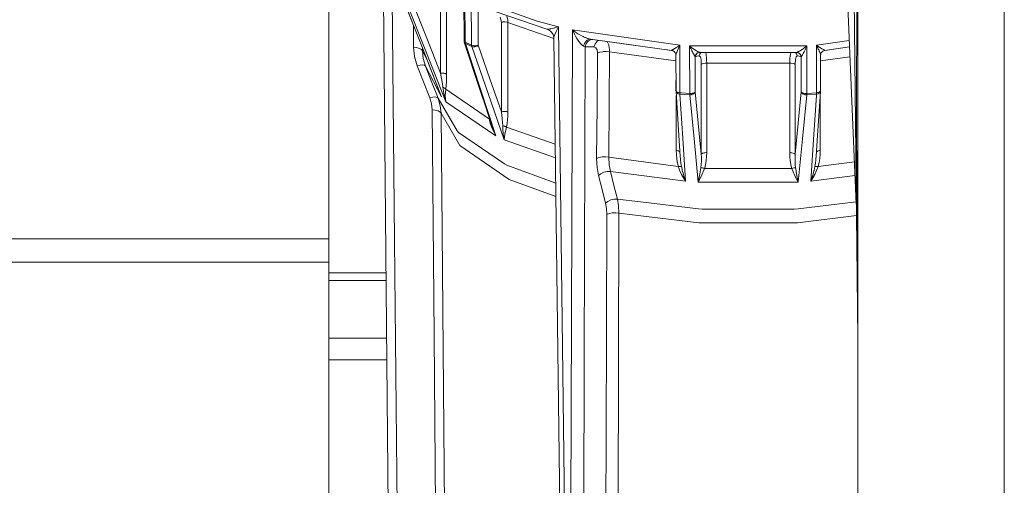
# Model space of a CAD drawing. Units: millimetres. Extents: x -9735 to -835, y 250 to 3060.
# Drawn here: x -3860 to -3760, y 636 to 683 of the extents above; entities that cross this region are included whole.
import ezdxf

# ---------------------------------------------------------------- set-up
doc = ezdxf.new("R2010")
doc.units = ezdxf.units.MM
doc.layers.add('1', color=7, linetype='Continuous', true_color=0xffffff)

msp = doc.modelspace()

# ---------------------------------------------------------------- linework, layer by layer
at = {"layer": '1', "color": 18, "linetype": 'Continuous', "lineweight": 13}
for p, q in [((-3774.787445, 664.554903), (-3777.013498, 716.417059)), ((-3759.621101, 715.172455), (-3759.621101, 680.704758)), ((-3774.63866, 650.742222), (-3775.293308, 711.517498)), ((-3822.699505, 629.041836), (-3823.321062, 695.082769)), ((-3828.838068, 661.008164), (-3828.838068, 691.906139)), ((-3822.363217, 689.865093), (-3822.090584, 660.815939)), ((-3774.620968, 659.070715), (-3774.620968, 688.14896)), ((-3817.37824, 677.976713), (-3817.37824, 687.153265)), ((-3816.762637, 686.795105), (-3816.762405, 677.864894)), ((-3814.886766, 686.027512), (-3814.852434, 681.160018)), ((-3774.740892, 686.118707), (-3774.760919, 673.854157)), ((-3821.19866, 685.56951), (-3819.239336, 680.557951)), ((-3821.169096, 685.502455), (-3819.312292, 680.752978)), ((-3820.821481, 685.124263), (-3818.808275, 680.050537)), ((-3820.227581, 685.158953), (-3818.795639, 681.549057)), ((-3814.963299, 681.270048), (-3814.99167, 685.528621)), ((-3814.23493, 685.719952), (-3814.198452, 680.851385)), ((-3807.4853, 683.293387), (-3814.23493, 685.719952)), ((-3813.512045, 680.828735), (-3813.538986, 684.422657)), ((-3806.490618, 682.474658), (-3813.168722, 684.759721)), ((-3811.258751, 683.726713), (-3811.151224, 683.186755)), ((-3811.151224, 683.186755), (-3811.003643, 683.218285)), ((-3811.151224, 683.186755), (-3811.151224, 674.010262)), ((-3810.989815, 683.220014), (-3811.003643, 683.218285)), ((-3810.989815, 683.220014), (-3810.80051, 683.228001)), ((-3810.80051, 683.228001), (-3810.604769, 683.204755)), ((-3810.476022, 683.165118), (-3810.604769, 683.204755)), ((-3810.591179, 683.82208), (-3810.493665, 683.435187)), ((-3810.493665, 683.435187), (-3810.476022, 683.165118)), ((-3810.476022, 683.165118), (-3810.476022, 673.988506)), ((-3805.767693, 681.538099), (-3810.476022, 683.165118)), ((-3805.305677, 682.727382), (-3807.4853, 683.293387)), ((-3820.153194, 680.631146), (-3820.151392, 682.890808)), ((-3814.963537, 681.301162), (-3814.974403, 682.936838)), ((-3806.490618, 682.474658), (-3806.354957, 682.42614)), ((-3806.490618, 682.474658), (-3806.482511, 682.473466)), ((-3806.482511, 682.473466), (-3806.431251, 682.471558)), ((-3806.431251, 682.471558), (-3806.413608, 682.472095)), ((-3806.413608, 682.472095), (-3806.385713, 682.473883)), ((-3806.385713, 682.473883), (-3806.31538, 682.481572)), ((-3806.354957, 682.42614), (-3806.227403, 682.357118)), ((-3806.31538, 682.481572), (-3806.300598, 682.483599)), ((-3806.300598, 682.483599), (-3806.201177, 682.499751)), ((-3806.227403, 682.357118), (-3806.108671, 682.268247)), ((-3806.201177, 682.499751), (-3806.15254, 682.508871)), ((-3806.15254, 682.508871), (-3806.094843, 682.520434)), ((-3806.108671, 682.268247), (-3806.012111, 682.171509)), ((-3806.094843, 682.520434), (-3806.084352, 682.522699)), ((-3806.084352, 682.522699), (-3805.957275, 682.550892)), ((-3806.012111, 682.171509), (-3805.929619, 682.062492)), ((-3805.957275, 682.550892), (-3805.803972, 682.588384)), ((-3805.929619, 682.062492), (-3805.856186, 681.928739)), ((-3805.803972, 682.588384), (-3805.720287, 682.60996)), ((-3805.666881, 681.946501), (-3805.723387, 681.777701)), ((-3805.717188, 682.610795), (-3805.720287, 682.60996)), ((-3805.641609, 682.631001), (-3805.717188, 682.610795)), ((-3805.550295, 682.229623), (-3805.666881, 681.946501)), ((-3805.641609, 682.631001), (-3805.471617, 682.678506)), ((-3805.305677, 682.727382), (-3805.550295, 682.229623)), ((-3805.305677, 682.727382), (-3805.471617, 682.678506)), ((-3805.305677, 682.727382), (-3804.480987, 616.547033)), ((-3803.87445, 682.400152), (-3804.077583, 616.454765)), ((-3803.87445, 682.400152), (-3803.660112, 681.956157)), ((-3803.87445, 682.400152), (-3803.692299, 682.26926)), ((-3792.864519, 680.834457), (-3803.87445, 682.400152)), ((-3803.692299, 682.26926), (-3803.492504, 682.134852)), ((-3803.566175, 681.782886), (-3803.660112, 681.956157)), ((-3803.492504, 682.134852), (-3803.471285, 682.121143)), ((-3803.471285, 682.121143), (-3803.411442, 682.082936)), ((-3803.411442, 682.082936), (-3803.299385, 682.013616)), ((-3803.299385, 682.013616), (-3803.101736, 681.898162)), ((-3817.37824, 677.976713), (-3818.795639, 681.549057)), ((-3814.963299, 681.270048), (-3814.963537, 681.301162)), ((-3814.963299, 681.270048), (-3814.945656, 681.15513)), ((-3814.941841, 681.225821), (-3814.963299, 681.270048)), ((-3814.945656, 681.15513), (-3813.375192, 676.390097)), ((-3814.92086, 681.093022), (-3814.945656, 681.15513)), ((-3814.928013, 681.210741), (-3814.941841, 681.225821)), ((-3814.852434, 681.160018), (-3814.928013, 681.210741)), ((-3814.906793, 681.074008), (-3814.92086, 681.093022)), ((-3814.829069, 681.014523), (-3814.906793, 681.074008)), ((-3814.852434, 681.160018), (-3814.198452, 680.851385)), ((-3814.852434, 681.160018), (-3814.829069, 681.014523)), ((-3814.829069, 681.014523), (-3813.257414, 676.243469)), ((-3814.175564, 680.706188), (-3814.829069, 681.014523)), ((-3805.856186, 681.928739), (-3805.804926, 681.788608)), ((-3805.775839, 681.64669), (-3805.804926, 681.788608)), ((-3805.767147, 681.530815), (-3805.775839, 681.64669)), ((-3805.758434, 681.633338), (-3805.767494, 681.559011)), ((-3804.971891, 616.920039), (-3805.767494, 681.559011)), ((-3805.723387, 681.777701), (-3805.758434, 681.633338)), ((-3803.416925, 681.530222), (-3803.566175, 681.782886)), ((-3803.271967, 681.311235), (-3803.416925, 681.530222)), ((-3803.205686, 681.22004), (-3803.271967, 681.311235)), ((-3802.971798, 680.943772), (-3803.205686, 681.22004)), ((-3803.101736, 681.898162), (-3803.031879, 681.859419)), ((-3803.031879, 681.859419), (-3802.808004, 681.74313)), ((-3802.835661, 680.822596), (-3802.971798, 680.943772)), ((-3802.808004, 681.74313), (-3802.778679, 681.728885)), ((-3802.778679, 681.728885), (-3802.733141, 681.70701)), ((-3802.733141, 681.70701), (-3802.590328, 681.64216)), ((-3802.726703, 680.75411), (-3802.631098, 681.009874)), ((-3802.583175, 681.093976), (-3802.631098, 681.009874)), ((-3802.590328, 681.64216), (-3802.524524, 681.614265)), ((-3802.483755, 681.22606), (-3802.583175, 681.093976)), ((-3802.579838, 680.67573), (-3802.458483, 680.999801)), ((-3802.524524, 681.614265), (-3802.309709, 681.532845)), ((-3802.378135, 681.323692), (-3802.483755, 681.22606)), ((-3802.458483, 680.999801), (-3802.224117, 681.274518)), ((-3802.378135, 681.323692), (-3802.347856, 681.345508)), ((-3802.107769, 681.444094), (-3802.347856, 681.345508)), ((-3802.309709, 681.532845), (-3802.281576, 681.523368)), ((-3802.272278, 681.520268), (-3802.281576, 681.523368)), ((-3802.272278, 681.520268), (-3802.046257, 681.458578)), ((-3802.224117, 681.274518), (-3802.071529, 681.369111)), ((-3802.107769, 681.444094), (-3802.102524, 681.444928)), ((-3802.064615, 681.44916), (-3802.102524, 681.444928)), ((-3802.071529, 681.369111), (-3801.918941, 681.422338)), ((-3802.064615, 681.44916), (-3801.905828, 681.436226)), ((-3802.046257, 681.458578), (-3802.021938, 681.45363)), ((-3802.046257, 681.458578), (-3801.79248, 681.423691)), ((-3802.046257, 681.458578), (-3801.792631, 681.423689)), ((-3802.021938, 681.45363), (-3801.905828, 681.436226)), ((-3802.021938, 681.45363), (-3801.802875, 681.42358)), ((-3802.021938, 681.45363), (-3801.803021, 681.423578)), ((-3801.953511, 681.443373), (-3801.943374, 681.442845)), ((-3801.918941, 681.422338), (-3801.812749, 681.423474)), ((-3801.905828, 681.436226), (-3801.812749, 681.423474)), ((-3801.801759, 681.421969), (-3796.654133, 680.716759)), ((-3801.79105, 681.421935), (-3793.719249, 680.31387)), ((-3801.79088, 681.421934), (-3797.805352, 680.87521)), ((-3801.779614, 681.421899), (-3793.72068, 680.313334)), ((-3801.779439, 681.421898), (-3793.719249, 680.31387)), ((-3801.673132, 680.66828), (-3801.552969, 680.990323)), ((-3801.552969, 680.990323), (-3801.319319, 681.265697)), ((-3801.319319, 681.265697), (-3801.174914, 681.336093)), ((-3800.323622, 681.219468), (-3800.323444, 681.219265)), ((-3800.323444, 681.219265), (-3800.23213, 681.076095)), ((-3800.23213, 681.076095), (-3800.154167, 680.885956)), ((-3778.853613, 680.834457), (-3775.506634, 681.310433)), ((-3820.153194, 680.631146), (-3820.06188, 679.674909)), ((-3820.153194, 680.631146), (-3819.830614, 680.596992)), ((-3819.830614, 680.596992), (-3819.531637, 680.513307)), ((-3819.326359, 680.392012), (-3819.531637, 680.513307)), ((-3819.326359, 680.392012), (-3819.243866, 680.261478)), ((-3817.27429, 675.540492), (-3819.312292, 680.752978)), ((-3819.243866, 680.261478), (-3819.243621, 680.568911)), ((-3819.243866, 680.261478), (-3818.6982, 679.17108)), ((-3819.167572, 679.463968), (-3819.243866, 680.261478)), ((-3817.445236, 675.95987), (-3819.239336, 680.557951)), ((-3816.824394, 675.050959), (-3818.808275, 680.050537)), ((-3814.198452, 680.851385), (-3814.175564, 680.706188)), ((-3814.198452, 680.851385), (-3814.085203, 680.813178)), ((-3814.063745, 680.676207), (-3814.175564, 680.706188)), ((-3812.50711, 675.889537), (-3814.175564, 680.706188)), ((-3814.085203, 680.813178), (-3814.051109, 680.805549)), ((-3814.030605, 680.672869), (-3814.063745, 680.676207)), ((-3814.051109, 680.805549), (-3813.944298, 680.789813)), ((-3813.926416, 680.67418), (-3814.030605, 680.672869)), ((-3813.944298, 680.789813), (-3813.869673, 680.784985)), ((-3813.853937, 680.684015), (-3813.926416, 680.67418)), ((-3813.869673, 680.784985), (-3813.791948, 680.784747)), ((-3813.778835, 680.70142), (-3813.853937, 680.684015)), ((-3813.791948, 680.784747), (-3813.679415, 680.793211)), ((-3813.670831, 680.739269), (-3813.778835, 680.70142)), ((-3813.679415, 680.793211), (-3813.641983, 680.798516)), ((-3813.635069, 680.755362), (-3813.670831, 680.739269)), ((-3813.512045, 680.828735), (-3813.641983, 680.798516)), ((-3813.512045, 680.828735), (-3813.635069, 680.755362)), ((-3812.325435, 677.401587), (-3813.512045, 680.828735)), ((-3802.726703, 680.75411), (-3802.835661, 680.822596)), ((-3802.648502, 680.714354), (-3802.726703, 680.75411)), ((-3802.579838, 680.67573), (-3802.672344, 648.689434)), ((-3802.579838, 680.67573), (-3802.648502, 680.714354)), ((-3802.579838, 680.67573), (-3802.126604, 680.671915)), ((-3801.673132, 680.66828), (-3802.126604, 680.671915)), ((-3801.464277, 680.576786), (-3801.673132, 680.66828)), ((-3801.464277, 680.576786), (-3801.347929, 680.376992)), ((-3801.347929, 680.376992), (-3801.297861, 680.064246)), ((-3801.297622, 680.023417), (-3801.344829, 674.631819)), ((-3801.297861, 680.064246), (-3801.297622, 680.023417)), ((-3801.297622, 680.023417), (-3801.066118, 680.115744)), ((-3800.738292, 680.175886), (-3801.066118, 680.115744)), ((-3800.684887, 680.180594), (-3800.738292, 680.175886)), ((-3800.375896, 680.184826), (-3800.684887, 680.180594)), ((-3800.375896, 680.184826), (-3800.054746, 680.146918)), ((-3800.154167, 680.885956), (-3800.128179, 680.797085)), ((-3800.128179, 680.797085), (-3800.064522, 680.40888)), ((-3800.100523, 674.755082), (-3800.054746, 680.146918)), ((-3800.054746, 680.146918), (-3800.064522, 680.40888)), ((-3800.054746, 680.146918), (-3793.267672, 679.227452)), ((-3794.112741, 680.368668), (-3793.718057, 680.314526)), ((-3794.095538, 680.36624), (-3793.718057, 680.314526)), ((-3793.72068, 680.313334), (-3793.718535, 680.314591)), ((-3793.72068, 680.313334), (-3793.661505, 680.303385)), ((-3793.718535, 680.314591), (-3793.699938, 680.325493)), ((-3793.7094, 680.312081), (-3793.59012, 680.278388)), ((-3793.699938, 680.325493), (-3793.697792, 680.326685)), ((-3793.697792, 680.326685), (-3793.652492, 680.350766)), ((-3793.696204, 680.310614), (-3793.667456, 680.305469)), ((-3793.536382, 680.25957), (-3793.675619, 680.308327)), ((-3793.652492, 680.350766), (-3793.625551, 680.36525)), ((-3793.625551, 680.36525), (-3793.583828, 680.388078)), ((-3793.583828, 680.388078), (-3793.552833, 680.405304)), ((-3793.529751, 680.254648), (-3793.565975, 680.269933)), ((-3793.552833, 680.405304), (-3793.523031, 680.422172)), ((-3793.536382, 680.25957), (-3793.412882, 680.167899)), ((-3793.523031, 680.422172), (-3793.502289, 680.433914)), ((-3793.502289, 680.433914), (-3793.492752, 680.439278)), ((-3793.492752, 680.439278), (-3793.410974, 680.486724)), ((-3793.407621, 680.160798), (-3793.438355, 680.186807)), ((-3793.329674, 680.055603), (-3793.412882, 680.167899)), ((-3793.410974, 680.486724), (-3793.336826, 680.530831)), ((-3793.337502, 680.066169), (-3793.326809, 680.047753)), ((-3793.336826, 680.530831), (-3793.321329, 680.54007)), ((-3793.333412, 680.060649), (-3793.329075, 680.053963)), ((-3793.279606, 679.918393), (-3793.329674, 680.055603)), ((-3793.321329, 680.54007), (-3793.227154, 680.597946)), ((-3793.233829, 679.975733), (-3793.256717, 679.899439)), ((-3793.209034, 680.045649), (-3793.233829, 679.975733)), ((-3793.227154, 680.597946), (-3793.177324, 680.62906)), ((-3793.187576, 680.102095), (-3793.209034, 680.045649)), ((-3793.111759, 680.284843), (-3793.187576, 680.102095)), ((-3793.177324, 680.62906), (-3793.138223, 680.653736)), ((-3793.138223, 680.653736), (-3793.12511, 680.662021)), ((-3793.12511, 680.662021), (-3793.017107, 680.731937)), ((-3793.004709, 680.527076), (-3793.111759, 680.284843)), ((-3793.017107, 680.731937), (-3792.99255, 680.748031)), ((-3792.995172, 680.548117), (-3793.004709, 680.527076)), ((-3792.929369, 680.693075), (-3792.995172, 680.548117)), ((-3792.864519, 680.834457), (-3792.99255, 680.748031)), ((-3792.864519, 680.834457), (-3792.929369, 680.693075)), ((-3792.864519, 680.834457), (-3792.862793, 679.530647)), ((-3791.866022, 680.76472), (-3791.795688, 680.607244)), ((-3791.866022, 680.76472), (-3791.635948, 680.585548)), ((-3791.856247, 675.902888), (-3791.866022, 680.76472)), ((-3779.852348, 680.76472), (-3791.866022, 680.76472)), ((-3791.749197, 680.506751), (-3791.795688, 680.607244)), ((-3791.718679, 680.441901), (-3791.749197, 680.506751)), ((-3791.676241, 680.353805), (-3791.718679, 680.441901)), ((-3791.626411, 680.253074), (-3791.676241, 680.353805)), ((-3791.542965, 680.518314), (-3791.635948, 680.585548)), ((-3791.574198, 680.150375), (-3791.626411, 680.253074)), ((-3791.55727, 680.117771), (-3791.574198, 680.150375)), ((-3791.532951, 680.071041), (-3791.55727, 680.117771)), ((-3791.261869, 680.331871), (-3791.542965, 680.518314)), ((-3791.475731, 679.964408), (-3791.532951, 680.071041)), ((-3791.37631, 679.787025), (-3791.475731, 679.964408)), ((-3791.170078, 680.277213), (-3791.261869, 680.331871)), ((-3791.243988, 679.834589), (-3791.129308, 679.985806)), ((-3791.124779, 679.985687), (-3791.234984, 679.835586)), ((-3791.052061, 680.212066), (-3791.170078, 680.277213)), ((-3791.129308, 679.985806), (-3790.972214, 680.078462)), ((-3791.129308, 679.985806), (-3790.999132, 680.068299)), ((-3791.124779, 679.985687), (-3790.970075, 680.076184)), ((-3790.934044, 680.154726), (-3791.052061, 680.212066)), ((-3791.013437, 680.066928), (-3790.96065, 680.081698)), ((-3790.999132, 680.068299), (-3790.931148, 680.086748)), ((-3790.979466, 680.076433), (-3790.999132, 680.068299)), ((-3790.96065, 680.081698), (-3790.875393, 680.105552)), ((-3790.780741, 680.108055), (-3790.954347, 680.083461)), ((-3790.934044, 680.154726), (-3790.808874, 680.110559)), ((-3790.92089, 680.089531), (-3790.774542, 680.109009)), ((-3790.870147, 679.760024), (-3790.825563, 679.93395)), ((-3790.860577, 680.105944), (-3790.859657, 680.106148)), ((-3790.860548, 680.105945), (-3790.859657, 680.106148)), ((-3790.860391, 680.105949), (-3790.859657, 680.106148)), ((-3790.859657, 680.106148), (-3790.774542, 680.109009)), ((-3790.708738, 680.093572), (-3790.825563, 679.93395)), ((-3790.808874, 680.110559), (-3790.780741, 680.108055)), ((-3790.780741, 680.108055), (-3780.937629, 680.108055)), ((-3790.684072, 680.108055), (-3790.708738, 680.093572)), ((-3790.230947, 680.099413), (-3790.236709, 680.108055)), ((-3790.213543, 680.050835), (-3790.230947, 680.099413)), ((-3790.179449, 679.91738), (-3790.213543, 680.050835)), ((-3781.538683, 679.917023), (-3781.496959, 680.073664)), ((-3781.496959, 680.073664), (-3781.481373, 680.108055)), ((-3781.03406, 680.108055), (-3781.009393, 680.093572)), ((-3781.009393, 680.093572), (-3780.892568, 679.93395)), ((-3780.94359, 680.109009), (-3780.934742, 680.108712)), ((-3780.94359, 680.109009), (-3780.937303, 680.10813)), ((-3780.937629, 680.108055), (-3780.851084, 680.127725)), ((-3780.937629, 680.108055), (-3780.85609, 680.105731)), ((-3780.936985, 680.108085), (-3780.78968, 680.087479)), ((-3780.928169, 680.108491), (-3780.858475, 680.106148)), ((-3780.892568, 679.93395), (-3780.848223, 679.760024)), ((-3780.719, 680.068299), (-3780.858475, 680.106148)), ((-3780.85609, 680.105731), (-3780.858475, 680.106148)), ((-3780.85609, 680.105731), (-3780.751425, 680.08171)), ((-3780.851084, 680.127725), (-3780.846315, 680.129394)), ((-3780.846315, 680.129394), (-3780.767875, 680.162117)), ((-3780.767875, 680.162117), (-3780.726867, 680.181369)), ((-3780.716377, 680.067822), (-3780.751425, 680.08171)), ((-3780.59526, 679.987296), (-3780.744062, 680.0751)), ((-3780.726867, 680.181369), (-3780.66774, 680.211172)), ((-3780.589062, 679.985806), (-3780.716377, 680.067822)), ((-3780.66774, 680.211172), (-3780.626016, 680.233464)), ((-3780.626016, 680.233464), (-3780.586677, 680.25516)), ((-3780.486568, 679.843375), (-3780.59526, 679.987296)), ((-3780.499655, 679.880127), (-3780.589062, 679.985806)), ((-3780.586677, 680.25516), (-3780.560213, 680.27024)), ((-3780.560213, 680.27024), (-3780.548292, 680.277094)), ((-3780.548292, 680.277094), (-3780.447441, 680.337295)), ((-3780.447441, 680.337295), (-3780.359941, 680.392727)), ((-3780.359941, 680.392727), (-3780.342298, 680.404291)), ((-3780.342298, 680.404291), (-3780.235248, 680.476174)), ((-3780.306774, 679.848477), (-3780.265051, 679.923043)), ((-3780.232149, 679.983303), (-3780.265051, 679.923043)), ((-3780.235248, 680.476174), (-3780.180412, 680.514619)), ((-3780.129629, 680.178508), (-3780.232149, 679.983303)), ((-3780.180412, 680.514619), (-3780.137735, 680.544958)), ((-3780.137735, 680.544958), (-3780.123668, 680.55515)), ((-3780.129629, 680.178508), (-3780.001837, 680.437133)), ((-3780.123668, 680.55515), (-3780.008751, 680.640623)), ((-3780.008751, 680.640623), (-3779.98324, 680.660233)), ((-3780.001837, 680.437133), (-3779.991108, 680.459604)), ((-3779.919344, 680.614159), (-3779.991108, 680.459604)), ((-3779.852348, 680.76472), (-3779.98324, 680.660233)), ((-3779.852348, 680.76472), (-3779.919344, 680.614159)), ((-3779.861885, 675.902888), (-3779.852348, 680.76472)), ((-3778.86005, 675.972804), (-3778.853613, 680.834457)), ((-3778.853613, 680.834457), (-3778.631645, 680.686817)), ((-3778.853613, 680.834457), (-3778.785902, 680.686578)), ((-3778.785902, 680.686578), (-3778.742986, 680.592343)), ((-3778.715568, 680.531546), (-3778.742986, 680.592343)), ((-3778.678375, 680.449054), (-3778.715568, 680.531546)), ((-3778.636652, 680.35464), (-3778.678375, 680.449054)), ((-3778.595167, 680.258498), (-3778.636652, 680.35464)), ((-3778.631645, 680.686817), (-3778.545814, 680.6321)), ((-3778.582054, 680.22798), (-3778.595167, 680.258498)), ((-3778.563934, 680.18423), (-3778.582054, 680.22798)), ((-3778.52388, 680.084392), (-3778.563934, 680.18423)), ((-3778.545814, 680.6321), (-3778.299766, 680.482492)), ((-3778.466421, 679.917976), (-3778.52388, 680.084392)), ((-3778.40467, 680.023655), (-3778.44544, 679.883227)), ((-3778.32933, 680.141255), (-3778.40467, 680.023655)), ((-3778.326287, 680.143852), (-3778.333107, 680.13536)), ((-3778.331238, 680.143461), (-3778.332981, 680.141116)), ((-3778.199733, 680.246362), (-3778.331238, 680.143461)), ((-3778.212505, 680.240914), (-3778.331238, 680.143461)), ((-3778.212505, 680.240914), (-3778.32933, 680.141255)), ((-3778.310859, 680.163059), (-3778.309668, 680.163979)), ((-3778.299766, 680.482492), (-3778.225618, 680.439398)), ((-3778.236412, 680.22052), (-3778.206882, 680.243312)), ((-3778.225618, 680.439398), (-3778.135496, 680.388793)), ((-3778.204343, 680.244395), (-3778.223394, 680.231625)), ((-3778.207476, 680.243059), (-3778.219814, 680.23468)), ((-3778.077083, 680.298671), (-3778.212505, 680.240914)), ((-3778.135496, 680.388793), (-3778.055387, 680.345222)), ((-3777.99769, 680.313334), (-3778.133208, 680.274734)), ((-3778.061553, 680.301609), (-3778.062116, 680.301435)), ((-3778.06125, 680.301666), (-3778.061818, 680.30149)), ((-3778.055387, 680.345222), (-3777.997178, 680.314107)), ((-3775.478839, 680.662879), (-3777.99769, 680.313334)), ((-3777.996736, 680.31387), (-3777.99769, 680.313334)), ((-3777.997174, 680.314104), (-3777.996736, 680.31387)), ((-3775.478689, 680.659381), (-3777.815901, 680.338956)), ((-3759.621101, 680.704758), (-3759.621101, 649.494812)), ((-3819.788891, 678.741261), (-3820.06188, 679.674909)), ((-3818.939644, 678.684101), (-3819.167572, 679.463968)), ((-3793.269592, 679.820642), (-3793.279606, 679.918393)), ((-3793.256717, 679.899439), (-3793.269592, 679.820642)), ((-3793.257671, 676.137313), (-3793.269592, 679.820642)), ((-3792.862785, 679.524826), (-3792.858082, 675.972804)), ((-3791.353422, 679.747984), (-3791.37631, 679.787025)), ((-3791.351515, 679.744884), (-3791.353422, 679.747984)), ((-3791.319805, 679.692134), (-3791.351515, 679.744884)), ((-3791.294294, 679.650173), (-3791.319805, 679.692134)), ((-3791.294294, 679.650173), (-3791.243988, 679.834589)), ((-3791.294294, 679.650173), (-3791.290479, 679.650769)), ((-3791.287142, 676.061139), (-3791.294294, 679.650173)), ((-3791.286665, 679.651663), (-3791.290479, 679.650769)), ((-3791.245724, 679.811124), (-3791.286665, 679.651663)), ((-3791.286665, 679.651663), (-3791.077333, 679.706022)), ((-3791.223642, 679.861418), (-3791.258041, 679.783071)), ((-3790.870147, 679.760024), (-3791.077333, 679.706022)), ((-3790.757375, 679.656312), (-3790.870147, 679.760024)), ((-3790.692526, 679.369554), (-3790.757375, 679.656312)), ((-3790.664154, 678.849205), (-3790.692526, 679.369554)), ((-3790.594536, 678.915724), (-3790.602403, 678.910896)), ((-3790.594536, 678.915724), (-3790.46269, 678.970024)), ((-3790.46269, 678.970024), (-3790.274816, 679.002032)), ((-3790.274816, 679.002032), (-3790.111738, 679.004535)), ((-3790.150123, 679.734036), (-3790.179449, 679.91738)), ((-3790.139395, 679.640815), (-3790.150123, 679.734036)), ((-3790.125805, 679.473683), (-3790.139395, 679.640815)), ((-3790.11603, 679.271385), (-3790.125805, 679.473683)), ((-3790.111738, 679.004535), (-3790.11603, 679.271385)), ((-3790.111738, 679.004535), (-3781.606632, 679.004535)), ((-3790.111738, 679.004535), (-3790.111738, 669.827923)), ((-3781.606632, 679.004535), (-3781.592327, 679.473683)), ((-3781.606632, 679.004535), (-3781.606632, 669.827923)), ((-3781.443315, 679.002032), (-3781.606632, 679.004535)), ((-3781.592327, 679.473683), (-3781.587559, 679.54044)), ((-3781.587559, 679.54044), (-3781.575399, 679.671869)), ((-3781.575399, 679.671869), (-3781.538683, 679.916903)), ((-3781.538683, 679.916903), (-3781.538683, 679.917023)), ((-3781.25568, 678.970024), (-3781.443315, 679.002032)), ((-3781.123596, 678.915724), (-3781.25568, 678.970024)), ((-3781.115967, 678.910896), (-3781.123596, 678.915724)), ((-3781.053978, 678.849205), (-3781.026083, 679.365262)), ((-3781.026083, 679.365262), (-3780.959802, 679.658636)), ((-3780.848223, 679.760024), (-3780.959802, 679.658636)), ((-3780.640798, 679.706022), (-3780.848223, 679.760024)), ((-3780.431705, 679.651663), (-3780.640798, 679.706022)), ((-3780.486568, 679.843375), (-3780.502992, 679.880783)), ((-3780.474144, 679.834589), (-3780.499655, 679.880127)), ((-3780.482757, 679.834696), (-3780.483633, 679.836692)), ((-3780.431705, 679.651663), (-3780.477458, 679.822626)), ((-3780.44458, 679.747745), (-3780.477458, 679.822626)), ((-3780.441004, 679.746971), (-3780.474144, 679.834589)), ((-3780.424076, 679.650173), (-3780.441004, 679.746971)), ((-3780.427891, 679.650769), (-3780.431705, 679.651663)), ((-3780.431228, 676.061139), (-3780.424076, 679.650173)), ((-3780.424076, 679.650173), (-3780.427891, 679.650769)), ((-3780.424076, 679.650173), (-3780.403095, 679.684207)), ((-3780.403095, 679.684207), (-3780.353504, 679.767296)), ((-3780.353504, 679.767296), (-3780.306774, 679.848477)), ((-3778.457123, 679.8812), (-3778.466421, 679.917976)), ((-3778.449016, 679.828212), (-3778.459984, 676.138625)), ((-3778.456407, 679.87828), (-3778.457123, 679.8812)), ((-3778.449016, 679.828212), (-3778.456407, 679.87828)), ((-3778.450802, 679.227319), (-3775.434761, 679.63595)), ((-3778.44544, 679.883227), (-3778.449711, 679.832917)), ((-3778.435099, 679.918844), (-3778.449041, 679.819757)), ((-3778.44544, 679.883227), (-3778.449016, 679.828212)), ((-3819.485384, 678.812191), (-3819.788891, 678.741261)), ((-3819.135147, 677.09063), (-3819.788891, 678.741261)), ((-3819.205004, 678.829059), (-3819.485384, 678.812191)), ((-3819.014269, 678.780541), (-3819.205004, 678.829059)), ((-3819.014269, 678.780541), (-3818.939644, 678.684101)), ((-3818.939644, 678.684101), (-3817.27429, 675.540492)), ((-3818.286138, 677.034602), (-3818.939644, 678.684101)), ((-3817.37824, 677.976713), (-3817.300277, 677.984044)), ((-3817.37824, 677.976713), (-3817.313391, 677.607462)), ((-3817.300277, 677.984044), (-3817.194896, 677.986011)), ((-3817.194896, 677.986011), (-3817.154127, 677.984461)), ((-3817.154127, 677.984461), (-3817.015367, 677.968368)), ((-3817.015367, 677.968368), (-3816.947418, 677.953407)), ((-3816.947418, 677.953407), (-3816.86421, 677.926049)), ((-3816.86421, 677.926049), (-3816.793638, 677.889451)), ((-3790.664154, 678.849205), (-3790.602403, 678.910896)), ((-3790.664154, 669.672653), (-3790.664154, 678.849205)), ((-3781.053978, 678.849205), (-3781.115967, 678.910896)), ((-3781.053978, 669.672653), (-3781.053978, 678.849205)), ((-3818.486171, 675.452337), (-3819.135147, 677.09063)), ((-3817.637401, 675.397441), (-3818.286138, 677.034602)), ((-3817.2607, 677.289173), (-3817.313391, 677.607462)), ((-3817.251879, 677.234933), (-3817.2607, 677.289173)), ((-3817.196565, 676.869795), (-3817.251879, 677.234933)), ((-3816.78124, 677.065834), (-3816.802221, 676.729843)), ((-3816.793638, 677.889451), (-3816.762405, 677.864894)), ((-3816.766935, 677.465186), (-3816.78124, 677.065834)), ((-3816.766697, 677.477106), (-3816.766935, 677.465186)), ((-3816.762405, 677.864894), (-3816.766697, 677.477106)), ((-3811.151224, 674.010262), (-3812.325435, 677.401587)), ((-3793.259817, 676.198885), (-3793.261173, 677.219169)), ((-3778.45711, 677.105189), (-3778.458315, 676.198885)), ((-3817.27429, 675.540492), (-3817.445236, 675.95987)), ((-3817.150312, 676.524743), (-3817.196565, 676.869795)), ((-3817.150312, 676.524743), (-3817.076641, 676.499173)), ((-3817.095238, 676.145718), (-3817.150312, 676.524743)), ((-3817.086654, 676.096305), (-3817.095238, 676.145718)), ((-3817.021566, 675.767586), (-3817.086654, 676.096305)), ((-3816.981989, 676.451132), (-3817.076641, 676.499173)), ((-3816.958862, 676.435992), (-3816.981989, 676.451132)), ((-3816.911417, 676.398501), (-3816.958862, 676.435992)), ((-3816.871839, 676.357314), (-3816.911417, 676.398501)), ((-3816.844421, 676.319107), (-3816.894966, 675.643846)), ((-3816.861587, 676.34438), (-3816.871839, 676.357314)), ((-3816.844421, 676.319107), (-3816.861587, 676.34438)), ((-3816.83703, 676.378414), (-3816.844421, 676.319107)), ((-3816.844421, 676.319107), (-3812.379556, 673.256859)), ((-3816.806274, 676.679), (-3816.83703, 676.378414)), ((-3816.802221, 676.729843), (-3816.806274, 676.679)), ((-3813.002197, 675.285701), (-3813.375192, 676.390097)), ((-3813.33633, 676.308975), (-3812.182861, 672.776505)), ((-3813.257414, 676.243469), (-3811.708408, 671.542332)), ((-3810.862737, 671.143278), (-3812.50711, 675.889537)), ((-3793.256956, 676.096722), (-3793.259817, 676.198885)), ((-3793.257671, 676.137313), (-3793.259817, 676.198885)), ((-3793.250519, 676.122949), (-3793.257671, 676.137313)), ((-3793.256956, 676.096722), (-3792.962986, 671.600387)), ((-3793.24885, 676.070616), (-3793.256956, 676.096722)), ((-3793.209749, 676.078901), (-3793.250519, 676.122949)), ((-3793.208318, 675.998792), (-3793.24885, 676.070616)), ((-3793.17041, 676.052913), (-3793.209749, 676.078901)), ((-3793.167072, 675.954804), (-3793.208318, 675.998792)), ((-3793.12058, 676.029071), (-3793.17041, 676.052913)), ((-3793.117719, 675.917134), (-3793.167072, 675.954804)), ((-3793.032842, 676.00058), (-3793.12058, 676.029071)), ((-3793.028074, 675.871477), (-3793.117719, 675.917134)), ((-3792.998272, 675.992474), (-3793.032842, 676.00058)), ((-3792.858082, 675.972804), (-3792.998272, 675.992474)), ((-3792.858082, 675.972804), (-3792.852598, 675.831541)), ((-3792.679268, 675.959513), (-3792.858082, 675.972804)), ((-3791.856247, 675.902888), (-3792.679268, 675.959513)), ((-3791.856247, 675.902888), (-3791.851478, 675.761625)), ((-3791.856247, 675.902888), (-3791.707235, 675.902471)), ((-3791.707235, 675.902471), (-3791.668373, 675.905332)), ((-3791.668373, 675.905332), (-3791.560369, 675.920531)), ((-3791.560369, 675.920531), (-3791.494566, 675.935909)), ((-3791.494566, 675.935909), (-3791.433769, 675.955698)), ((-3791.433769, 675.955698), (-3791.360098, 675.990984)), ((-3791.43067, 675.874695), (-3791.357952, 675.938591)), ((-3791.360098, 675.990984), (-3791.339594, 676.004633)), ((-3791.357952, 675.938591), (-3791.337925, 675.962731)), ((-3791.339594, 676.004633), (-3791.287142, 676.061139)), ((-3791.337925, 675.962731), (-3791.287142, 676.061139)), ((-3791.287142, 676.061139), (-3790.974098, 672.850177)), ((-3780.431228, 676.061139), (-3780.744272, 672.850117)), ((-3780.380445, 675.962731), (-3780.431228, 676.061139)), ((-3780.377107, 676.003501), (-3780.431228, 676.061139)), ((-3780.36018, 675.938591), (-3780.380445, 675.962731)), ((-3780.358034, 675.990984), (-3780.377107, 676.003501)), ((-3780.287462, 675.874695), (-3780.36018, 675.938591)), ((-3780.282455, 675.954983), (-3780.358034, 675.990984)), ((-3780.223566, 675.935909), (-3780.282455, 675.954983)), ((-3780.156332, 675.920233), (-3780.223566, 675.935909)), ((-3780.049759, 675.905332), (-3780.156332, 675.920233)), ((-3780.010181, 675.902411), (-3780.049759, 675.905332)), ((-3779.861885, 675.902888), (-3780.010181, 675.902411)), ((-3779.861885, 675.902888), (-3779.866653, 675.761625)), ((-3779.861885, 675.902888), (-3778.875309, 675.97174)), ((-3778.87523, 675.971745), (-3778.86005, 675.972804)), ((-3778.86005, 675.972804), (-3778.865772, 675.831541)), ((-3778.86005, 675.972804), (-3778.719383, 675.992653)), ((-3778.461176, 676.096722), (-3778.755384, 671.600387)), ((-3778.685289, 676.00058), (-3778.719383, 675.992653)), ((-3778.690296, 675.871477), (-3778.600412, 675.917134)), ((-3778.596597, 676.029548), (-3778.685289, 676.00058)), ((-3778.600412, 675.917134), (-3778.551059, 675.954804)), ((-3778.547722, 676.052913), (-3778.596597, 676.029548)), ((-3778.551059, 675.954804), (-3778.509813, 675.998792)), ((-3778.50719, 676.079795), (-3778.547722, 676.052913)), ((-3778.509813, 675.998792), (-3778.469282, 676.070616)), ((-3778.467851, 676.122949), (-3778.50719, 676.079795)), ((-3778.469282, 676.070616), (-3778.461176, 676.096722)), ((-3778.459984, 676.138625), (-3778.467851, 676.122949)), ((-3778.459984, 676.138625), (-3778.461176, 676.096722)), ((-3778.458315, 676.198885), (-3778.459984, 676.138625)), ((-3818.187433, 675.52267), (-3818.486171, 675.452337)), ((-3818.307119, 674.845681), (-3818.486171, 675.452337)), ((-3818.187433, 675.52267), (-3817.906099, 675.540552)), ((-3817.906099, 675.540552), (-3817.713457, 675.493047)), ((-3817.637401, 675.397441), (-3817.713457, 675.493047)), ((-3817.414242, 674.64231), (-3817.637401, 675.397441)), ((-3815.690475, 672.051415), (-3817.637401, 675.397441)), ((-3817.020612, 675.763175), (-3817.021566, 675.767586)), ((-3816.974598, 675.56797), (-3817.020612, 675.763175)), ((-3816.930729, 675.400004), (-3816.974598, 675.56797)), ((-3816.824394, 675.050959), (-3816.930729, 675.400004)), ((-3816.824394, 675.050959), (-3816.894966, 675.643846)), ((-3811.708408, 671.542332), (-3816.824394, 675.050959)), ((-3793.228107, 675.655476), (-3793.228107, 670.04548)), ((-3792.99398, 675.859436), (-3793.028074, 675.871477)), ((-3792.852598, 675.831541), (-3792.99398, 675.859436)), ((-3792.852598, 675.831541), (-3792.559343, 671.329245)), ((-3791.851478, 675.761625), (-3792.852598, 675.831541)), ((-3791.851478, 675.761625), (-3791.702467, 675.769255)), ((-3791.851478, 675.761625), (-3791.410166, 671.249017)), ((-3791.702467, 675.769255), (-3791.663843, 675.776288)), ((-3791.663843, 675.776288), (-3791.556078, 675.808117)), ((-3791.556078, 675.808117), (-3791.490989, 675.8378)), ((-3791.490989, 675.8378), (-3791.43067, 675.874695)), ((-3779.866653, 675.761625), (-3780.308204, 671.249017)), ((-3780.227381, 675.8378), (-3780.287462, 675.874695)), ((-3780.162054, 675.808117), (-3780.227381, 675.8378)), ((-3780.054289, 675.776288), (-3780.162054, 675.808117)), ((-3780.015903, 675.769255), (-3780.054289, 675.776288)), ((-3779.866653, 675.761625), (-3780.015903, 675.769255)), ((-3778.875309, 675.830875), (-3779.866653, 675.761625)), ((-3778.875309, 675.684989), (-3779.134947, 671.695098)), ((-3778.865772, 675.831541), (-3778.875226, 675.830881)), ((-3778.865772, 675.831541), (-3778.875222, 675.686321)), ((-3778.865772, 675.831541), (-3778.724151, 675.859436)), ((-3778.724151, 675.859436), (-3778.690296, 675.871477)), ((-3778.490263, 675.65219), (-3778.490263, 670.04548)), ((-3818.243223, 674.224362), (-3818.307119, 674.845681)), ((-3818.243223, 674.224362), (-3818.039852, 651.091859)), ((-3818.243223, 674.224362), (-3817.930418, 674.1945)), ((-3817.930418, 674.1945), (-3817.920643, 674.192831)), ((-3817.920643, 674.192831), (-3817.628818, 674.114451)), ((-3817.628818, 674.114451), (-3817.419964, 673.99554)), ((-3817.33461, 673.865899), (-3817.419964, 673.99554)), ((-3817.33461, 673.865899), (-3817.414242, 674.64231)), ((-3811.151224, 674.010262), (-3811.084228, 674.027607)), ((-3811.151224, 674.010262), (-3811.099487, 673.649117)), ((-3811.084228, 674.027607), (-3810.986715, 674.043819)), ((-3810.986715, 674.043819), (-3810.947138, 674.047813)), ((-3810.947138, 674.047813), (-3810.802894, 674.051508)), ((-3810.802894, 674.051508), (-3810.726124, 674.04668)), ((-3810.726124, 674.04668), (-3810.624319, 674.032196)), ((-3810.624319, 674.032196), (-3810.526567, 674.007341)), ((-3810.476022, 673.988506), (-3810.526567, 674.007341)), ((-3810.476022, 673.988506), (-3810.483175, 673.599944)), ((-3801.392036, 669.240221), (-3801.344829, 674.631819)), ((-3800.146299, 669.363186), (-3800.100523, 674.755082)), ((-3815.408664, 670.563504), (-3817.33461, 673.865899)), ((-3816.924768, 627.515003), (-3817.33461, 673.865899)), ((-3812.412434, 673.479566), (-3812.391716, 673.329636)), ((-3812.391716, 673.329636), (-3812.379556, 673.256859)), ((-3812.379556, 673.256859), (-3812.337754, 673.250861)), ((-3812.379556, 673.256859), (-3812.354522, 673.134193)), ((-3812.354522, 673.134193), (-3812.286573, 672.862813)), ((-3812.115627, 672.362253), (-3812.286573, 672.862813)), ((-3811.061102, 673.337147), (-3811.099487, 673.649117)), ((-3811.05538, 673.28392), (-3811.061102, 673.337147)), ((-3811.021524, 672.92504), (-3811.05538, 673.28392)), ((-3811.001259, 672.584638), (-3811.021524, 672.92504)), ((-3810.508686, 673.18587), (-3810.545879, 672.845826)), ((-3810.483652, 673.587963), (-3810.508686, 673.18587)), ((-3810.483175, 673.599944), (-3810.483652, 673.587963)), ((-3774.760919, 673.854157), (-3774.755436, 672.737166)), ((-3815.544801, 671.902403), (-3815.690475, 672.051415)), ((-3810.83365, 668.671235), (-3815.544801, 671.902403)), ((-3812.182861, 672.776505), (-3812.204557, 672.846183)), ((-3812.182861, 672.776505), (-3812.196312, 672.822095)), ((-3812.042909, 672.352895), (-3812.193135, 672.811325)), ((-3812.042909, 672.352895), (-3812.182861, 672.776505)), ((-3811.708408, 671.542332), (-3812.115627, 672.362253)), ((-3812.041002, 672.347948), (-3812.042909, 672.352895)), ((-3811.958509, 672.127768), (-3812.041002, 672.347948)), ((-3811.882215, 671.93763), (-3811.958509, 672.127768)), ((-3811.708408, 671.542332), (-3811.882215, 671.93763)), ((-3811.001259, 672.584638), (-3810.983377, 672.210678)), ((-3810.922342, 672.569737), (-3811.001259, 672.584638)), ((-3810.955005, 671.83964), (-3810.983377, 672.210678)), ((-3810.812908, 672.535941), (-3810.922342, 672.569737)), ((-3810.784298, 672.524378), (-3810.812908, 672.535941)), ((-3810.722309, 672.494516), (-3810.784298, 672.524378)), ((-3810.620743, 672.426865), (-3810.781675, 671.736941)), ((-3810.697513, 672.480568), (-3810.722309, 672.494516)), ((-3810.665327, 672.460124), (-3810.697513, 672.480568)), ((-3810.649353, 672.448978), (-3810.665327, 672.460124)), ((-3810.620743, 672.426865), (-3810.649353, 672.448978)), ((-3810.620743, 672.426865), (-3810.607153, 672.487661)), ((-3805.633809, 670.697748), (-3810.620743, 672.426865)), ((-3810.553032, 672.794208), (-3810.607153, 672.487661)), ((-3810.545879, 672.845826), (-3810.553032, 672.794208)), ((-3790.664154, 669.672653), (-3790.974098, 672.850177)), ((-3781.053978, 669.672653), (-3780.744272, 672.850117)), ((-3774.755436, 672.737166), (-3774.70203, 662.048921)), ((-3810.954767, 671.835348), (-3810.955005, 671.83964)), ((-3810.954767, 671.835348), (-3810.914951, 671.481237)), ((-3810.862737, 671.143278), (-3810.914951, 671.481237)), ((-3810.781675, 671.736941), (-3810.862737, 671.143278)), ((-3805.616393, 669.282809), (-3810.862737, 671.143278)), ((-3792.827326, 669.471905), (-3792.962986, 671.600387)), ((-3792.270618, 666.892931), (-3792.559343, 671.329245)), ((-3790.975052, 666.802451), (-3791.410166, 671.249017)), ((-3780.308204, 671.249017), (-3780.743318, 666.802451)), ((-3779.447513, 666.892931), (-3779.134947, 671.695098)), ((-3778.890806, 669.471964), (-3778.755384, 671.600387)), ((-3810.347038, 667.09201), (-3815.408664, 670.563504)), ((-3793.228107, 670.04548), (-3793.217617, 669.652805)), ((-3793.228107, 670.04548), (-3793.161588, 670.037553)), ((-3793.076711, 670.021161), (-3793.161588, 670.037553)), ((-3793.032604, 670.009121), (-3793.076711, 670.021161)), ((-3792.927938, 669.96561), (-3793.032604, 670.009121)), ((-3792.927938, 669.96561), (-3792.862373, 669.913575)), ((-3792.862373, 669.913575), (-3792.854738, 669.901999)), ((-3778.86347, 669.901602), (-3778.83287, 669.936404)), ((-3778.83287, 669.936404), (-3778.791624, 669.964835)), ((-3778.791624, 669.964835), (-3778.747516, 669.98665)), ((-3778.747516, 669.98665), (-3778.660017, 670.016393)), ((-3778.660017, 670.016393), (-3778.558212, 670.037314)), ((-3778.558212, 670.037314), (-3778.490263, 670.04548)), ((-3778.490263, 670.04548), (-3778.50123, 669.644162)), ((-3801.392036, 669.240221), (-3801.157909, 669.333264)), ((-3801.392036, 669.240221), (-3801.347214, 668.315098)), ((-3801.157909, 669.333264), (-3800.829607, 669.393048)), ((-3800.467211, 669.401512), (-3800.829607, 669.393048)), ((-3800.467211, 669.401512), (-3800.146299, 669.363186)), ((-3800.146299, 669.363186), (-3793.018776, 668.402895)), ((-3800.108391, 668.591842), (-3800.146299, 669.363186)), ((-3793.217617, 669.652805), (-3793.216902, 669.640586)), ((-3793.216902, 669.640586), (-3793.1809, 669.224545)), ((-3793.1809, 669.224545), (-3793.127256, 668.863699)), ((-3793.127256, 668.863699), (-3793.116766, 668.808147)), ((-3792.827326, 669.471905), (-3792.804199, 669.163451)), ((-3792.804199, 669.163451), (-3792.799192, 669.110402)), ((-3792.799192, 669.110402), (-3792.756515, 668.749496)), ((-3790.677028, 668.604299), (-3790.658909, 668.960974)), ((-3790.664154, 669.672653), (-3790.615278, 669.725284)), ((-3790.664154, 669.672653), (-3790.655332, 669.32027)), ((-3790.658909, 668.960974), (-3790.657478, 669.013545)), ((-3790.657478, 669.013545), (-3790.655332, 669.32027)), ((-3790.615278, 669.725284), (-3790.592867, 669.740185)), ((-3790.592867, 669.740185), (-3790.527778, 669.771776)), ((-3790.527778, 669.771776), (-3790.464359, 669.792935)), ((-3790.464359, 669.792935), (-3790.404278, 669.807419)), ((-3790.404278, 669.807419), (-3790.296274, 669.823572)), ((-3790.296274, 669.823572), (-3790.182548, 669.829473)), ((-3790.160375, 669.007108), (-3790.221172, 668.623313)), ((-3790.182548, 669.829473), (-3790.111738, 669.827923)), ((-3790.15966, 669.013605), (-3790.160375, 669.007108)), ((-3790.122944, 669.424579), (-3790.15966, 669.013605)), ((-3790.111738, 669.827923), (-3790.122944, 669.428095)), ((-3790.122944, 669.428095), (-3790.122944, 669.424579)), ((-3781.606632, 669.827923), (-3781.537252, 669.829473)), ((-3781.606632, 669.827923), (-3781.595903, 669.436678)), ((-3781.595903, 669.436678), (-3781.595188, 669.424519)), ((-3781.595188, 669.424519), (-3781.55871, 669.013605)), ((-3781.55871, 669.013605), (-3781.504112, 668.660328)), ((-3781.537252, 669.829473), (-3781.443315, 669.825539)), ((-3781.443315, 669.825539), (-3781.391578, 669.820175)), ((-3781.391578, 669.820175), (-3781.25568, 669.793472)), ((-3781.25568, 669.793472), (-3781.149107, 669.753417)), ((-3781.149107, 669.753417), (-3781.115967, 669.734403)), ((-3781.115967, 669.734403), (-3781.076866, 669.703051)), ((-3781.053978, 669.672653), (-3781.076866, 669.703051)), ((-3781.053978, 669.672653), (-3781.063038, 669.32027)), ((-3781.060892, 669.013545), (-3781.063038, 669.32027)), ((-3781.059461, 668.960974), (-3781.060892, 669.013545)), ((-3781.041103, 668.604359), (-3781.059461, 668.960974)), ((-3778.961855, 668.749496), (-3778.919178, 669.110402)), ((-3778.919178, 669.110402), (-3778.914171, 669.163451)), ((-3778.914171, 669.163451), (-3778.890806, 669.471964)), ((-3778.886099, 669.594283), (-3778.890806, 669.471964)), ((-3774.974155, 668.904853), (-3778.699356, 668.402895)), ((-3778.598266, 668.825731), (-3778.601604, 668.808207)), ((-3778.538185, 669.217929), (-3778.598266, 668.825731)), ((-3778.53747, 669.224545), (-3778.538185, 669.217929)), ((-3778.501468, 669.640586), (-3778.53747, 669.224545)), ((-3778.50123, 669.644162), (-3778.501468, 669.640586)), ((-3810.58045, 668.546841), (-3810.83365, 668.671235)), ((-3805.58465, 666.703828), (-3810.58045, 668.546841)), ((-3801.197725, 667.47801), (-3801.347214, 668.315098)), ((-3800.653654, 667.823657), (-3800.973612, 667.669579)), ((-3800.297218, 667.900309), (-3800.653654, 667.823657)), ((-3800.297218, 667.900309), (-3799.978929, 667.893633)), ((-3799.978929, 667.893633), (-3800.108391, 668.591842)), ((-3799.978929, 667.893633), (-3792.270618, 666.892931)), ((-3799.618679, 666.475877), (-3799.978929, 667.893633)), ((-3793.116766, 668.808147), (-3793.038326, 668.471143)), ((-3793.018776, 668.402895), (-3793.038326, 668.471143)), ((-3793.018776, 668.402895), (-3792.921978, 668.416902)), ((-3793.018776, 668.402895), (-3792.98039, 668.289348)), ((-3792.98039, 668.289348), (-3792.886215, 668.041393)), ((-3792.921978, 668.416902), (-3792.830187, 668.421492)), ((-3792.886215, 668.041393), (-3792.681175, 667.595014)), ((-3792.753416, 668.415472), (-3792.830187, 668.421492)), ((-3792.697387, 668.400154), (-3792.756515, 668.749496)), ((-3792.697387, 668.400154), (-3792.753416, 668.415472)), ((-3792.697387, 668.400154), (-3792.674738, 668.292984)), ((-3792.674738, 668.292984), (-3792.62014, 668.055579)), ((-3792.62014, 668.055579), (-3792.608934, 668.010041)), ((-3792.504268, 667.621657), (-3792.608934, 668.010041)), ((-3790.837961, 667.505309), (-3790.779787, 667.832479)), ((-3790.779787, 667.832479), (-3790.771442, 667.881832)), ((-3790.771442, 667.881832), (-3790.71303, 668.261632)), ((-3790.71303, 668.261632), (-3790.677028, 668.604299)), ((-3790.71303, 668.261632), (-3790.662008, 668.26652)), ((-3790.552336, 668.263242), (-3790.662008, 668.26652)), ((-3790.324169, 668.214783), (-3790.636497, 667.456612)), ((-3790.534693, 668.261334), (-3790.552336, 668.263242)), ((-3790.465074, 668.250665), (-3790.534693, 668.261334)), ((-3790.391641, 668.234274), (-3790.465074, 668.250665)), ((-3790.364462, 668.226883), (-3790.391641, 668.234274)), ((-3790.324169, 668.214783), (-3790.364462, 668.226883)), ((-3790.314632, 668.245181), (-3790.324169, 668.214783)), ((-3790.324169, 668.214783), (-3781.393963, 668.214783)), ((-3790.22451, 668.606207), (-3790.314632, 668.245181)), ((-3790.221172, 668.623313), (-3790.22451, 668.606207)), ((-3781.504112, 668.660328), (-3781.493383, 668.606266)), ((-3781.493383, 668.606266), (-3781.41399, 668.280229)), ((-3781.41399, 668.280229), (-3781.393963, 668.214783)), ((-3781.393963, 668.214783), (-3781.291919, 668.242618)), ((-3781.393963, 668.214783), (-3781.355577, 668.106601)), ((-3781.355577, 668.106601), (-3781.264978, 667.87152)), ((-3781.291919, 668.242618), (-3781.1863, 668.260977)), ((-3781.079727, 667.45238), (-3781.264978, 667.87152)), ((-3781.087833, 668.267235), (-3781.1863, 668.260977)), ((-3781.005102, 668.261632), (-3781.087833, 668.267235)), ((-3781.005102, 668.261632), (-3781.041103, 668.604359)), ((-3780.990082, 668.157086), (-3781.005102, 668.261632)), ((-3780.953842, 667.925999), (-3780.990082, 668.157086)), ((-3780.946451, 667.881772), (-3780.953842, 667.925999)), ((-3780.880171, 667.505309), (-3780.946451, 667.881772)), ((-3779.213863, 667.621657), (-3779.121834, 667.959258)), ((-3779.121834, 667.959258), (-3779.109197, 668.01016)), ((-3779.020983, 668.400154), (-3779.109197, 668.01016)), ((-3778.699356, 668.402895), (-3779.034572, 667.599544)), ((-3779.020983, 668.400154), (-3778.961855, 668.749496)), ((-3778.987604, 668.410942), (-3779.020983, 668.400154)), ((-3778.904634, 668.421075), (-3778.987604, 668.410942)), ((-3778.890329, 668.421432), (-3778.904634, 668.421075)), ((-3778.830963, 668.419763), (-3778.890329, 668.421432)), ((-3778.764206, 668.413147), (-3778.830963, 668.419763)), ((-3778.738456, 668.409511), (-3778.764206, 668.413147)), ((-3778.699356, 668.402895), (-3778.738456, 668.409511)), ((-3778.690058, 668.434605), (-3778.699356, 668.402895)), ((-3778.601604, 668.808207), (-3778.690058, 668.434605)), ((-3805.567706, 665.327156), (-3810.347038, 667.09201)), ((-3800.973612, 667.669579), (-3801.197725, 667.47801)), ((-3800.834852, 666.059777), (-3801.197725, 667.47801)), ((-3792.270618, 666.892931), (-3792.681175, 667.595014)), ((-3792.504268, 667.621657), (-3792.503076, 667.617127)), ((-3792.503076, 667.617127), (-3792.443472, 667.417392)), ((-3792.443472, 667.417392), (-3792.389589, 667.246029)), ((-3792.270618, 666.892931), (-3792.389589, 667.246029)), ((-3790.975052, 666.802451), (-3790.636497, 667.456612)), ((-3790.975052, 666.802451), (-3790.907579, 667.142615)), ((-3790.907579, 667.142615), (-3790.875154, 667.307898)), ((-3790.875154, 667.307898), (-3790.838676, 667.500958)), ((-3790.838676, 667.500958), (-3790.837961, 667.505309)), ((-3780.743318, 666.802451), (-3781.079727, 667.45238)), ((-3780.879455, 667.500898), (-3780.880171, 667.505309)), ((-3780.842977, 667.307898), (-3780.879455, 667.500898)), ((-3780.810791, 667.142555), (-3780.842977, 667.307898)), ((-3780.743318, 666.802451), (-3780.810791, 667.142555)), ((-3779.034572, 667.599544), (-3779.447513, 666.892931)), ((-3774.913066, 667.481598), (-3779.447513, 666.892931)), ((-3779.447513, 666.892931), (-3779.328781, 667.246088)), ((-3779.328781, 667.246088), (-3779.27466, 667.417392)), ((-3779.27466, 667.417392), (-3779.215055, 667.617127)), ((-3779.213863, 667.621657), (-3779.215055, 667.617127)), ((-3800.474602, 664.652273), (-3800.834852, 666.059777)), ((-3799.260813, 665.06885), (-3799.618679, 666.475877)), ((-3780.743318, 666.802451), (-3790.975052, 666.802451)), ((-3800.25478, 664.84116), (-3800.474602, 664.652273)), ((-3800.25478, 664.84116), (-3799.935776, 664.996311)), ((-3799.935776, 664.996311), (-3799.57934, 665.074274)), ((-3799.260813, 665.06885), (-3799.57934, 665.074274)), ((-3799.260813, 665.06885), (-3799.144941, 664.391205)), ((-3799.260813, 665.06885), (-3796.890239, 664.781423)), ((-3800.376611, 664.108917), (-3800.474602, 664.652273)), ((-3800.344902, 663.509473), (-3800.376611, 664.108917)), ((-3799.144941, 664.391205), (-3799.106556, 663.641855)), ((-3796.890239, 664.781423), (-3790.969091, 664.063498)), ((-3790.969091, 664.063498), (-3790.570455, 664.038882)), ((-3790.570455, 664.038882), (-3781.147915, 664.038882)), ((-3781.147915, 664.038882), (-3780.74904, 664.063498)), ((-3774.797327, 664.78513), (-3780.74904, 664.063498)), ((-3800.344902, 663.509473), (-3800.419527, 640.406415)), ((-3800.344902, 663.509473), (-3800.119596, 663.602635)), ((-3800.119596, 663.602635), (-3800.110775, 663.605198)), ((-3800.110775, 663.605198), (-3799.792009, 663.666412)), ((-3799.792009, 663.666412), (-3799.428898, 663.678154)), ((-3799.106556, 663.641855), (-3799.428898, 663.678154)), ((-3799.106556, 663.641855), (-3799.245077, 617.353007)), ((-3790.920931, 662.650988), (-3799.106556, 663.641855)), ((-3774.774789, 663.380006), (-3780.797439, 662.650988)), ((-3790.920931, 662.650988), (-3780.797439, 662.650988)), ((-3774.70203, 662.048921), (-3774.639564, 651.060745)), ((-3828.838068, 661.008164), (-3871.647793, 661.008164)), ((-3828.838068, 661.008164), (-3828.838068, 658.615634)), ((-3821.786838, 628.649876), (-3822.090584, 660.815939)), ((-3774.620968, 633.896753), (-3774.620968, 659.070715)), ((-3871.647793, 658.615634), (-3828.838068, 658.615634)), ((-3828.838068, 658.615634), (-3828.838068, 613.964126)), ((-3828.838068, 657.504901), (-3822.96739, 657.504901)), ((-3828.838068, 656.723544), (-3822.960036, 656.723544)), ((-3822.904424, 650.814697), (-3828.838068, 650.814697)), ((-3817.834574, 627.877757), (-3818.039852, 651.091859)), ((-3774.639564, 651.060745), (-3774.620968, 651.084099)), ((-3774.639564, 651.060745), (-3774.621921, 644.847915)), ((-3802.764135, 616.571829), (-3802.672344, 648.689434)), ((-3759.621101, 622.475311), (-3759.621101, 649.494812)), ((-3822.883668, 648.609325), (-3828.838068, 648.609325)), ((-3774.620968, 636.715457), (-3774.621921, 644.847915)), ((-3800.493675, 617.222235), (-3800.419527, 640.406415))]:
    msp.add_line(p, q, dxfattribs=at)

doc.saveas('drawing.dxf')
